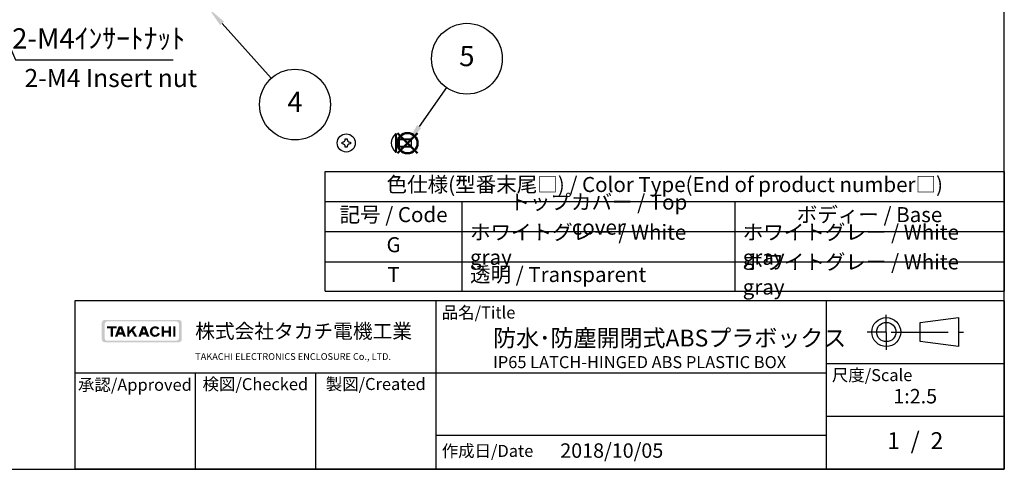
# Model space of a CAD drawing. Units: millimetres. Extents: x 0 to 2048, y 0 to 700.
# Drawn here: x 496 to 1008, y 0 to 233 of the extents above; entities that cross this region are included whole.
import ezdxf
from ezdxf.enums import TextEntityAlignment as Align

# ---------------------------------------------------------------- set-up
doc = ezdxf.new("R2010")
doc.units = ezdxf.units.MM
doc.header["$LTSCALE"] = 2.5
doc.linetypes.add('AM_ISO02W050x2', pattern=[3.75, 3, -0.75])
doc.linetypes.add('gen7a', pattern=[6.875, 4.75, -0.875, 0.375, -0.875])
doc.layers.add('7A', color=4, linetype='gen7a')
doc.layers.add('RAHM2', color=1, linetype='Continuous')
doc.layers.add('AM_12', color=7, linetype='Continuous', lineweight=50, plot=False)
for name, color, linetype, lineweight in [('AM_5', 3, 'Continuous', 25), ('AM_8', 1, 'Continuous', 25), ('ﾋﾞｽ', 8, 'Continuous', 25), ('ﾋﾞｽ0', 8, 'AM_ISO02W050x2', 13)]:
    doc.layers.add(name, color=color, linetype=linetype, lineweight=lineweight)
doc.styles.add('ACISOTS', font='isocp.shx', dxfattribs={"height": 1, "bigfont": 'extfont.shx'})
doc.styles.get("Standard").update_dxf_attribs({"font": 'ISOCP.SHX', "bigfont": 'EXTFONT.SHX'})
doc.styles.add('takachi1', font='txt', dxfattribs={"height": 2.5})
doc.dimstyles.new('AM_ISO$3', dxfattribs={"dimtxt": 3.5, "dimasz": 2.5, "dimexe": 1, "dimexo": 1, "dimgap": 1.5, "dimtad": 1, "dimtoh": 1, "dimdsep": 46, "dimtxsty": 'Standard', "dimblk": 'OPEN30', "dimcen": 0, "dimclrd": 3, "dimclre": 3, "dimclrt": 2, "dimadec": 0, "dimazin": 2, "dimtp": 0.1, "dimtm": 0.1, "dimtfac": 0.71, "dimtofl": 0, "dimtmove": 0, "dimatfit": 0, "dimldrblk": 'OPEN30', "dimfxl": 0, "dimlwd": -1, "dimlwe": -1, "dimarcsym": 0})

# ---------------------------------------------------------------- blocks, each defined once
blk = doc.blocks.new('TK-A3')
blk.add_lwpolyline([(0, 0), (403, 0), (403, 280), (0, 280.0000000000001)], close=True)
blk = doc.blocks.new('A$C0FAF06CF')
at = {"layer": 'AM_8'}
h = blk.add_hatch(color=1, dxfattribs=at)
edge = h.paths.add_edge_path()
edge.add_line((-8.013599999999968, -2.41150000000041), (8.013600000000068, -2.411500000000414))
edge.add_arc((8.013600000000052, -1.773380000000511), 0.6381199999999012, 270, 360)
edge.add_line((8.651719999999953, -1.773380000000511), (8.651719999999967, 1.773379999999486))
edge.add_arc((8.013600000000025, 1.773379999999429), 0.638119999999958, 5.1039e-12, 90.00000000000125)
edge.add_line((8.013599999999997, 2.41149999999939), (-8.013599999999997, 2.411499999999386))
edge.add_arc((-8.013600000000025, 1.773379999999436), 0.6381199999999511, 89.99999999999682, 179.9999999999955)
edge.add_line((-8.651719999999981, 1.773379999999485), (-8.651719999999981, -1.773380000000505))
edge.add_arc((-8.013600000000025, -1.773380000000456), 0.6381199999999511, 180.0000000000043, 270.0000000000045)
edge = h.paths.add_edge_path(flags=16)
edge.add_line((-7.471939999999959, 2.092439999999486), (7.471940000000018, 2.092439999999478))
edge.add_arc((7.471940000000046, 1.550779999999479), 0.5416600000000003, 9.094947017729282e-13, 90.00000000000148, ccw=False)
edge.add_line((8.013600000000025, 1.550779999999486), (8.013600000000025, -1.550780000000504))
edge.add_arc((7.471940000000018, -1.550780000000501), 0.5416600000000074, 270, 359.99999999999966, ccw=False)
edge.add_line((7.471940000000018, -2.092440000000505), (-7.471939999999959, -2.092440000000513))
edge.add_arc((-7.471939999999959, -1.550780000000504), 0.5416600000000074, 180, 270, ccw=False)
edge.add_line((-8.013599999999968, -1.550780000000504), (-8.013599999999968, 1.550779999999486))
edge.add_arc((-7.471939999999959, 1.550779999999486), 0.5416600000000003, 90, 180, ccw=False)
for points in [[(-5.453699999999969, 0.5935999999994924), (-5.453699999999969, 1.038799999999492), (-7.531299999999987, 1.038799999999492), (-7.531299999999987, 0.5935999999994924), (-6.759619999999982, 0.5935999999994924), (-6.759619999999982, -1.224300000000515), (-6.225379999999973, -1.224300000000515), (-6.225379999999973, 0.5935999999994924)], [(-3.146079999999982, 1.038799999999492), (-3.146079999999982, -1.224300000000515), (-2.671199999999942, -1.224300000000515), (-2.671199999999942, -0.6184186206901412), (-2.193432261217481, -0.1027759420753025), (-1.520149446800417, -1.224300000000515), (-0.957179999999994, -1.224300000000515), (-1.851807874889658, 0.2659306476478651), (-1.135707252964407, 1.038799999999492), (-1.788279380580376, 1.038799999999492), (-2.671199999999942, 0.085886028951558), (-2.671199999999942, 1.038799999999492)], [(4.304715008555603, 1.038799999999492), (4.304715008555603, -1.224300000000515), (4.775885008555576, -1.224300000000515), (4.775885008555576, -0.3153500000005119), (5.829525008555606, -0.3153500000005119), (5.829525008555606, -1.224300000000515), (6.300695008555576, -1.224300000000515), (6.300695008555576, 1.038799999999492), (5.829525008555606, 1.038799999999492), (5.829525008555606, 0.1298499999994878), (4.775885008555576, 0.1298499999994878), (4.775885008555576, 1.038799999999492)], [(7.280135008555588, -1.224300000000515), (7.280135008555588, 1.038799999999492), (6.805255008555603, 1.038799999999492), (6.805255008555603, -1.224300000000515)]]:
    blk.add_hatch(color=1, dxfattribs=at).paths.add_polyline_path(points)
h = blk.add_hatch(color=1, dxfattribs=at)
h.paths.add_polyline_path([(-5.264049114754044, -1.224300000000515), (-5.084217508196671, -0.7345800000005109), (-4.161102491803261, -0.7345800000005109), (-3.981270885245876, -1.224300000000515), (-3.420619999999972, -1.224300000000515), (-4.251659999999958, 1.038799999999492), (-4.993659999999977, 1.038799999999492), (-5.82469999999995, -1.224300000000515)])
h.paths.add_polyline_path([(-4.332759934426205, -0.2671200000005083), (-4.912560065573729, -0.2671200000005083), (-4.622659999999966, 0.5223399999994971)], flags=16)
h = blk.add_hatch(color=1, dxfattribs=at)
h.paths.add_polyline_path([(-0.1961891147540484, -1.224300000000515), (-0.0163575081966769, -0.7345800000005109), (0.9067575081967476, -0.7345800000005109), (1.086589114754119, -1.224300000000515), (1.647240000000009, -1.224300000000515), (0.8162000000000373, 1.038799999999492), (0.0742000000000189, 1.038799999999492), (-0.7568399999999543, -1.224300000000515)])
h.paths.add_polyline_path([(0.7351000655737892, -0.2671200000005083), (0.1552999344262673, -0.2671200000005083), (0.4452000000000284, 0.5223399999994971)], flags=16)
h = blk.add_hatch(color=1, dxfattribs=at)
edge = h.paths.add_edge_path()
edge.add_ellipse((2.878960000000006, -0.0927500000005264), major_axis=(0, 0.7271600000000495), ratio=0.8673469387754512, start_angle=304.6510247185947, end_angle=609.4109213221484)
edge.add_line((3.469375036740871, -0.3484654247793539), (3.94113500855559, -0.5527900000005097))
edge.add_arc((2.878960000000006, -0.0927500000005122), 1.157520000000025, 38.550540790803325, 336.58201840165333, ccw=False)
edge.add_line((3.784208621486185, 0.6286219454599618), (3.397792961318373, 0.3206961337928842))
blk = doc.blocks.new('TK-仕様書(和英併記)NEW')
for p, q in [((0, 35), (-193, 35)), ((-193, 35), (-193, 0)), ((-118, 35), (-118, 0)), ((-37, 35), (-37, 0)), ((0, 35), (0, 0)), ((-17.5, 30.5), (-9.5, 31.5)), ((-9.5, 31.5), (-9.5, 25.5)), ((-17.5, 26.5), (-17.5, 30.5)), ((-9.5, 25.5), (-17.5, 26.5)), ((-37, 22), (0, 22)), ((-193, 19.99999999999993), (-37, 19.99999999999993)), ((-168.0000000000001, 19.99999999999993), (-168, 0)), ((-143.0000000000001, 19.99999999999993), (-143, 0)), ((-37, 11), (0, 11)), ((-37.00000000000012, 7), (-118, 7)), ((0, 0), (-193, 0))]:
    blk.add_line(p, q)
for radius in [3, 2]:
    blk.add_circle((-24.5, 28.5), radius)
at = {"layer": '7A'}
for p, q in [((-24.5, 28.5), (-24.5, 32.07478664473149)), ((-24.5, 28.5), (-28.5, 28.5)), ((-24.5, 28.5), (-24.5, 24.78991724228479)), ((-23.5, 28.5), (-8.5, 28.5))]:
    blk.add_line(p, q, dxfattribs=at)
at = {"xscale": 0.96, "yscale": 0.96, "zscale": 0.96}
blk.add_blockref('A$C0FAF06CF', (-179.073778946163, 28.68781725888326), dxfattribs=at)
at = {"attachment_point": 4}
for s, insert, char_height, width in [('{\\fMS Gothic|b0|i0|c128|p49;株式会社タカチ電機工業}', (-167.9945135240808, 28.68781725888326), 3, 42.88159814155517), ('{\\fArial|b0|i0|c128|p34;TAKACHI ELECTRONICS ENCLOSURE Co., LTD.}', (-167.9945135240808, 23.41115279672572), 1.399999999999999, 44.44830780058135)]:
    blk.add_mtext(s, dxfattribs=dict(at, insert=insert, char_height=char_height, width=width))
for tag, height, p in [('品名', 3.5, (-106.1561493930892, 27.24999999999994)), ('TITLE', 2.5, (-106.1561493930892, 22.24999999999994)), ('型番', 3.5, (-106.1391682485609, 11.75))]:
    blk.add_attdef(tag, text='', height=height).set_placement(p, align=Align.MIDDLE_LEFT)
for tag, height, p in [('GEN-TITLE-SCA', 3, (-18.5, 14.79266317345349)), ('承認', 3.5, (-180.7195176573868, 7.729076668239943)), ('検図', 3.5, (-155.5000000000001, 7.729076668239941)), ('製図', 3.5, (-130.5000000000001, 7.729076668239941)), ('総ページ数', 3.5, (-14, 5.5)), ('ページNO.', 3.5, (-23, 5.5)), ('GEN-TITLE-DAT', 3, (-81.5, 3.5))]:
    blk.add_attdef(tag, text='', height=height).set_placement(p, align=Align.MIDDLE)
at = {"layer": 'RAHM2', "char_height": 2.5}
for s, insert, width, attachment_point in [('品名/Title', (-116.8002551371314, 33.80103540727967), 90, 1), ('尺度/Scale', (-35.80025513713144, 20.80103540727967), 20, 1), ('承認/Approved', (-180.5000000000001, 18.8010354072796), 22.21535073038012, 2), ('検図/Checked', (-155.5, 18.92584712714763), 19.85268515870859, 2), ('製図/Created', (-130.5, 18.95800561859732), 19.44564691649168, 2), ('作成日/Date', (-116.8002551371314, 3.5), 17.84866863742184, 4)]:
    blk.add_mtext(s, dxfattribs=dict(at, insert=insert, width=width, attachment_point=attachment_point))
at = {"layer": 'RAHM2', "color": 0, "insert": (-18.5, 5.5), "char_height": 3.5, "width": 4.469919821818733, "attachment_point": 5}
blk.add_mtext('/', dxfattribs=at)
blk = doc.blocks.new('A$C4B986C65')
at = {"layer": 'ﾋﾞｽ'}
for p, q in [((-2.149999999999975, 0.488636363636374), (-1.856818181818198, 0.488636363636374)), ((-2.15000000000009, -0.4886363636363173), (-2.15000000000009, 0.488636363636374)), ((-0.488636363636374, 1.856818181818198), (-0.488636363636374, 2.15000000000009)), ((-0.488636363636374, 2.15000000000009), (0.4886363636362603, 2.15000000000009)), ((0.4886363636362603, 2.15000000000009), (0.4886363636362603, 1.856818181818255)), ((1.856818181818084, 0.488636363636374), (2.149999999999975, 0.488636363636374)), ((2.14999999999986, 0.488636363636374), (2.149999999999975, -0.4886363636363173)), ((-1.856818181818198, -0.4886363636363173), (-2.15000000000009, -0.4886363636363173)), ((-0.488636363636374, -2.14999999999986), (-0.488636363636374, -1.856818181818084)), ((0.4886363636362603, -2.149999999999975), (-0.488636363636374, -2.149999999999975)), ((0.4886363636362603, -1.856818181818084), (0.4886363636362603, -2.149999999999975)), ((2.149999999999975, -0.4886363636363173), (1.856818181818198, -0.4886363636363173))]:
    blk.add_line(p, q, dxfattribs=at)
blk.add_circle((0, 0), 4.700000000000208, dxfattribs=at)
for centre, start, end in [((-1.856818181818198, 1.856818181818198), 270, 0), ((1.856818181818084, 1.856818181818198), 180, 270), ((-1.856818181818198, -1.856818181818084), 0, 90), ((1.856818181818198, -1.856818181818084), 90, 180)]:
    blk.add_arc(centre, 1.368181818181793, start, end, dxfattribs=at)
blk = doc.blocks.new('A$C2BBE34E4')
at = {"layer": 'ﾋﾞｽ'}
for p, q in [((-7.999999999997042, 4.700000000000041), (-8.288444419041753, 4.700000000000041)), ((-8.288444419041753, 4.700000000000041), (-8.288444419041753, -4.700000000000041)), ((-7.755435039696633, 1.655900562353963), (-6.249999999997949, 1.999999999999543)), ((-6.249999999998067, -1.999999999999543), (-6.249999999997949, 1.999999999999543)), ((0, 1.999999999999543), (-6.249999999997949, 1.999999999999543)), ((0, -1.999999999999543), (0, 1.999999999999543)), ((-8.288444419041753, -4.699999999999988), (-7.999999999997156, -4.699999999999988)), ((-7.755435039696633, -1.655900562354075), (-6.249999999998067, -1.999999999999543)), ((-6.249999999998067, -1.999999999999543), (0, -1.999999999999543))]:
    blk.add_line(p, q, dxfattribs=at)
blk.add_lwpolyline([(-7.999999999997042, 4.700000000000041), (-7.999999999997156, -4.699999999999988)], dxfattribs=at)
for centre, radius, start, end in [((-4.399999999997135, 0), 6.099999999999998, 129.6019270811057, 230.3980729188942), ((-7.799999999996996, 1.850872263668349), 0.2, 179.9999999999966, 282.8750015596203), ((-7.799999999997112, -1.850872263668406), 0.2, 77.1249984403797, 179.9999999999966)]:
    blk.add_arc(centre, radius, start, end, dxfattribs=at)
at = {"layer": 'ﾋﾞｽ0'}
for p, q in [((-7.999999999997042, 1.599999999999563), (0, 1.599999999999563)), ((-7.999999999997042, -1.599999999999563), (0, -1.599999999999563))]:
    blk.add_line(p, q, dxfattribs=at)
blk = doc.blocks.new('_Open30')
at = {"color": 0, "linetype": 'ByBlock', "lineweight": -2}
for p, q in [((-1, 0.26794919), (0, 0)), ((0, 0), (-1, -0.26794919)), ((0, 0), (-1, 0))]:
    blk.add_line(p, q, dxfattribs=at)
blk = doc.blocks.new('*D39')
at = {"layer": 'AM_5', "color": 3, "transparency": 16777216}
for p, q in [((449.6169383629215, 316.3578475742493), (494.1665135783055, 212.5388832804692)), ((494.1665135783055, 212.5388832804692), (576.1081474365733, 212.5388832804693))]:
    blk.add_line(p, q, dxfattribs=at)
at = {"layer": 'Defpoints', "color": 0, "transparency": 16777216}
for p in [(445.0820739309187, 326.9259602053354), (446.6594180811801, 323.2500949423498)]:
    blk.add_point(p, dxfattribs=at)
at = {"layer": 'AM_5', "color": 3, "transparency": 16777216, "xscale": 7.5, "yscale": 7.5, "zscale": 7.5, "rotation": 113.2245708599657}
blk.add_blockref('_Open30', (446.6594180811801, 323.2500949423498), dxfattribs=at)
at = {"layer": 'AM_5', "color": 2, "transparency": 16777216, "insert": (537.3873305074383, 222.2899167450357), "char_height": 10.5, "attachment_point": 5}
blk.add_mtext('2-M4ｲﾝｻｰﾄﾅｯﾄ', dxfattribs=at)
blk = doc.blocks.new('*S46464646242323')
at = {"layer": 'AM_12', "color": 4}
for p, q in [((690.9186213597432, 154.0244985152521), (701.4186213597432, 164.5244985152521)), ((690.9186213597432, 164.5244985152521), (701.4186213597432, 154.0244985152521))]:
    blk.add_line(p, q, dxfattribs=at)
blk.add_circle((696.1686213597432, 159.2744985152521), 5.25, dxfattribs=at)

msp = doc.modelspace()

# ---------------------------------------------------------------- linework, layer by layer
at = {"color": 7}
for p, q in [((654.991203252868, 92.50000000000045), (654.9912032528681, 154.6210937500018)), ((654.991203252868, 154.6210937500018), (1007.5, 154.6210937500018)), ((1007.5, 154.6210937500018), (1007.5, 92.5)), ((654.991203252868, 138.9906250000017), (1007.5, 138.9906250000017)), ((654.991203252868, 92.50000000000045), (1007.5, 92.50000000000045))]:
    msp.add_line(p, q, dxfattribs=at)
at = {"color": 1}
for p, q in [((725.9965120621463, 138.9906250000017), (725.9965120621463, 92.50000000000045)), ((867.5551051501134, 138.9906250000017), (867.5551051501134, 92.50000000000045)), ((654.991203252868, 123.3601562500012), (1007.5, 123.3601562500012)), ((654.991203252868, 107.7296875000006), (1007.5, 107.7296875000006))]:
    msp.add_line(p, q, dxfattribs=at)
at = {"layer": 'AM_5', "color": 3}
for p, q in [((627.0437335102359, 202.9819202780613), (601.4907674882921, 231.4343555245866)), ((717.9890769430835, 198.085574238982), (703.7617578304698, 177.850220227981))]:
    msp.add_line(p, q, dxfattribs=at)
for centre in [(728.5576196070474, 213.1170921583399), (639.3215587906162, 189.3109425740177)]:
    msp.add_circle(centre, 18.375, dxfattribs=at)
at = {"layer": 'AM_5', "color": 3, "linetype": 'Continuous'}
for points in [[(602.5192351175315, 232.3580162993819), (600.462299859053, 230.5106947497912), (594.4748673280749, 239.2463427840399)], [(702.6309367631649, 178.6452916744735), (704.8925788977745, 177.0551487814885), (697.7225905939191, 169.2607814169194)]]:
    msp.add_trace(points, dxfattribs=at)

# ---------------------------------------------------------------- block references
at = {"lineweight": 0, "xscale": 2.5, "yscale": 2.5, "zscale": 2.5}
msp.add_blockref('TK-A3', (0, 0), dxfattribs=at)
msp.add_blockref('TK-仕様書(和英併記)NEW', (1007.5, 0), dxfattribs=at).add_auto_attribs({'品名': '防水･防塵開閉式ABSプラボックス', 'TITLE': 'IP65 LATCH-HINGED ABS PLASTIC BOX', 'GEN-TITLE-DAT': '2018/10/05', 'GEN-TITLE-SCA': '1:2.5', 'ページNO.': '1', '総ページ数': '2'})
at = {"layer": 'AM_12'}
msp.add_blockref('*S46464646242323', (1.555933664823541, 10.01108558745682), dxfattribs=at)
at = {"layer": 'ﾋﾞｽ'}
for name, p in [('A$C4B986C65', (665.9091427812581, 169.3773287078741)), ('A$C2BBE34E4', (699.8089812584009, 169.3773287078741))]:
    msp.add_blockref(name, p, dxfattribs=at)

# ---------------------------------------------------------------- texts
at = {"insert": (498.9386204166998, 207.77993212726), "char_height": 9.375, "attachment_point": 1, "style": 'takachi1'}
msp.add_mtext_dynamic_manual_height_columns('{\\Fisocp3|c128;\\C2;2-M4 Insert nut}', width=100.1264173309534, gutter_width=12.5, heights=[0], dxfattribs=at)
at = {"color": 2, "insert": (831.2456016264344, 146.8058593750015), "char_height": 7.816666666666667, "attachment_point": 5, "style": 'ACISOTS'}
msp.add_mtext('色仕様(型番末尾□) / Color Type(End of product number□)', dxfattribs=at)
at = {"color": 2, "char_height": 7.8125, "style": 'ACISOTS'}
for s, insert, width, attachment_point in [('トップカバー / Top cover', (796.7758086061299, 131.1753906250019), 117.1793833783171, 5), ('記号 / Code', (690.4938576575069, 131.1753906250019), 66.78536947112086, 5), ('ボディー / Base', (937.5275525750563, 131.1753906250019), 81.22529043762779, 5), ('ホワイトグレー / White gray', (730.1631787288125, 115.5449218750013), 130.9403436187259, 4), ('ホワイトグレー / White gray', (871.7217718167803, 115.5449218750013), 130.9403436187259, 4), ('G', (690.4938576575069, 115.5449218750013), 4.910131559579959, 5), ('ホワイトグレー / White gray', (871.7217718167803, 100.1148437500005), 130.9403436187259, 4), ('T', (690.4938576575069, 100.1148437500005), 4.190820567664891, 5), ('透明 / Transparent', (730.1631787288125, 100.1148437500005), 100.5710417692326, 4)]:
    msp.add_mtext(s, dxfattribs=dict(at, insert=insert, width=width, attachment_point=attachment_point))
at = {"layer": 'AM_5', "color": 7, "insert": (728.5576196070474, 213.1170921583399), "char_height": 10.5, "attachment_point": 5, "rotation": 358.527455009928, "style": 'ACISOTS'}
msp.add_mtext('5', dxfattribs=at)
at = {"layer": 'AM_5', "color": 7, "insert": (639.3215587906162, 189.3109425740177), "char_height": 10.5, "attachment_point": 5, "style": 'ACISOTS'}
msp.add_mtext('4', dxfattribs=at)

# ---------------------------------------------------------------- dimensions: what is measured, and where the dimension line sits
at = {"layer": 'AM_5'}
dim = msp.add_diameter_dim_2p(p1=(445.0820739309187, 326.9259602053354), p2=(446.6594180811801, 323.2500949423498), text='2-M4ｲﾝｻｰﾄﾅｯﾄ', dimstyle='AM_ISO$3', override={"dimscale": 3}, dxfattribs=at)
dim.commit()
dim.dimension.update_dxf_attribs({"geometry": '*D39', "text_midpoint": (537.3873305074383, 212.5388832804688), "dimtype": 163})

doc.saveas('drawing.dxf')
